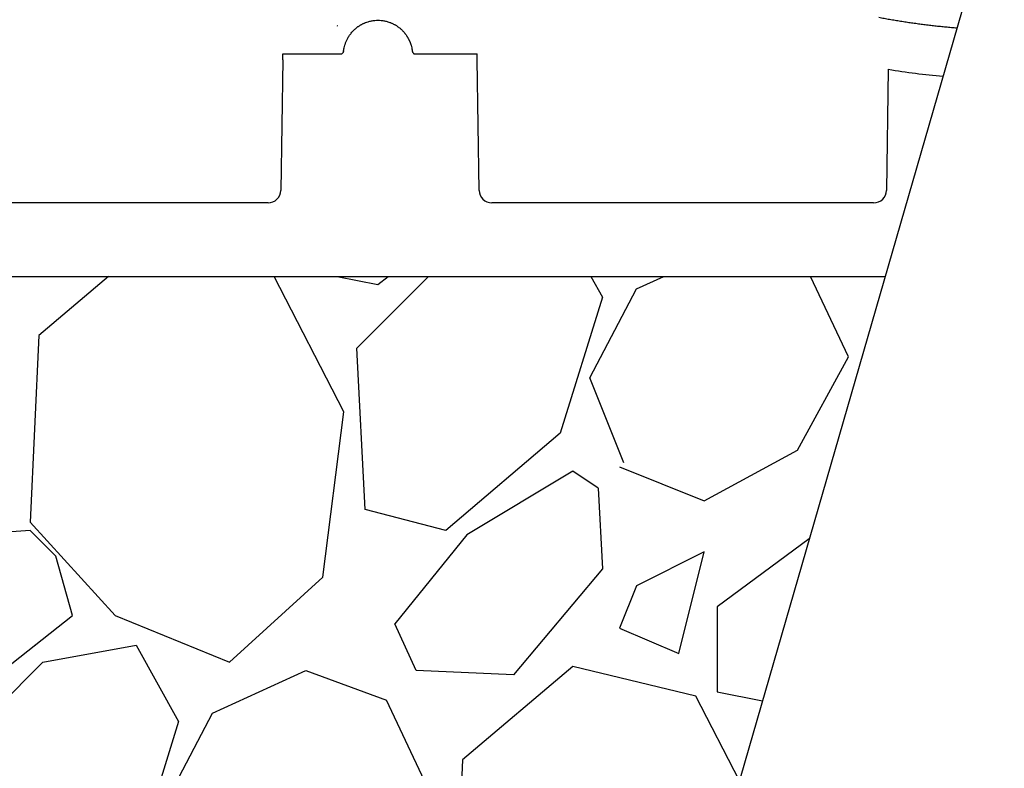
# Model space of a CAD drawing. Units: inches. Extents: x 4235 to 29430, y 2626 to 16572.
# Drawn here: x 21267 to 21760, y 11333 to 11707 of the extents above; entities that cross this region are included whole.
import ezdxf

# ---------------------------------------------------------------- set-up
doc = ezdxf.new("R2010")
doc.units = ezdxf.units.IN
doc.header["$LTSCALE"] = 0.25
doc.header["$MEASUREMENT"] = 0
doc.layers.add('Geotextile', color=7, linetype='Continuous', lineweight=30, true_color=0x3e5d76)
doc.layers.add('HD', color=7, linetype='Continuous')
doc.layers.add('SD', color=7, linetype='Continuous')

msp = doc.modelspace()

# ---------------------------------------------------------------- hatches: boundary and pattern name
at = {"layer": 'SD', "transparency": 33554559}
h = msp.add_hatch(dxfattribs=at)
h.set_pattern_fill('GRAVEL', color=256, scale=300, angle=45)
h.set_pattern_definition([(273.012787504, (-42296.96636707647, -6560.043270549933), (212.1320343559519, -3606.244584051406), [40.36079999999991, -3995.726414122104]), (229.969740728, (-42294.84504673291, -6600.348357077564), (2333.452377915594, 2757.716446627538), [69.26039999999999, -6856.777428368999]), (177.510447078, (-42339.39277394766, -6653.381365666559), (4454.772721475246, -212.1320343559109), [48.83639999999991, -4834.809778829898]), (312.273689006, (-42369.0912587575, -6789.14586765437), (-4030.50865276332, 4454.772721475259), [63.0714, -6244.0674124887]), (337.833654178, (-42326.66485188631, -6835.814915212686), (-3606.244584051396, 1484.924240491759), [61.84649999999991, -6122.811938426478]), (42.27368900599997, (-42269.3892026102, -6859.149438991837), (-4454.772721475259, -4030.50865276332), [63.0714, -6244.0674124887]), (82.69424046670001, (-42222.72015505188, -6816.723032120644), (-636.3961030678984, -4879.036790187172), [83.4087, -8257.454564674801]), (117.2553283749, (-42212.11355333409, -6733.991538721821), (-3181.980515339459, 6151.828996322971), [78.7464, -7795.896449044018]), (166.429565615, (-42248.17599917459, -6663.987967384353), (-4454.772721475251, 1060.660171779815), [63.285, -6265.221932918699]), (220.236358309, (-42309.69428913783, -6649.138724979435), (2545.584412271576, 2121.320343559631), [72.2496, -3540.22877363769]), (267.3974377980001, (-42364.84861807038, -6695.807772537752), (-212.1320343559623, -4879.036790187163), [93.4344, -9250.01250143847]), (183.814074834, (-42156.95922440154, -6581.25647398553), (-2757.716446627543, -212.1320343559714), [31.8903, -3157.15344382041]), (216.46923439, (-42188.77902955493, -6583.377794329092), (3181.980515339463, 2333.452377915608), [60.6711, -6006.4534248471]), (270, (-42237.5693974568, -6619.440240169599), (212.13203435595, -212.1320343559501), [42.4263, -381.83776871193]), (248.198590514, (-42277.87448398443, -6608.833638451804), (636.3961030678959, 1484.924240491742), [22.8474, -2261.88453175917]), (336.801409486, (-42286.35976535867, -6630.046841887401), (-848.5281374238118, 424.2640687120174), [32.3109, -1583.23854214035]), (75.9637565321, (-42256.66128054883, -6642.774763948757), (212.13203435598, 1060.660171779828), [52.4787, -1696.80686845359]), (206.5650511770001, (-42243.93335848748, -6591.863075703324), (636.3961030678903, 212.1320343559717), [37.94730000000001, -910.7359980505199]), (61.38954033400001, (-42409.39634528513, -6753.083421813863), (1484.924240491734, 2757.716446627538), [53.16, -5262.85354400082]), (115.3461759419, (-42383.94050116242, -6706.414374255546), (1484.924240492212, -3181.980515340444), [44.59829999999999, -4415.2223241957]), (338.198590514, (-42286.35976535867, -6549.436668832132), (-1484.924240491742, 636.3961030678971), [45.69450000000001, -2239.03743175917]), (28.61045966600005, (-42243.93335848748, -6566.407231580612), (-2757.716446627538, -1484.924240491734), [53.1599999999999, -5262.853544000688]), (24.44395478000004, (-42277.87448398443, -6884.605283114557), (-1484.924240491763, -636.3961030678954), [51.264, -2511.93712359525]), (339.775140569, (-42231.20543642612, -6863.392079678961), (-3394.11254969543, 1272.792206135785), [42.9534, -4252.3929189828]), (111.8014094864, (-42072.10641065915, -6759.447382844533), (-636.3961030678903, 1484.92424049174), [45.69450000000001, -2239.03743175917]), (62.3540246363, (-42089.07697340762, -6717.020975973341), (-1909.188309203681, -3606.24458405138), [50.2893, -4978.627084272001]), (114.4439547804, (-42176.05110749356, -6863.392079678961), (636.3961030678815, -1484.924240491742), [25.63199999999996, -2537.569123595244]), (146.309932474, (-42084.83433272051, -6772.175304905897), (-1060.660171779816, 636.3961030679031), [15.297, -1514.40885407784]), (210.963756532, (-42097.56225478186, -6763.690023531657), (848.5281374238486, 424.2640687119195), [61.84649999999991, -1175.085187685307]), (231.009005957, (-42150.59526337085, -6795.509828685055), (1909.188309203692, 2333.452377915613), [57.315, -5674.176952362841]), (348.690067526, (-42237.5693974568, -6661.866647040792), (-636.396103067887, 212.1320343559639), [43.2666, -1038.3987826392]), (38.15722658699998, (-42195.14299058561, -6670.351928415032), (4030.508652763336, 3181.980515339456), [75.53819999999982, -7478.268787208479]), (105.9453959009, (-42135.74602096593, -6623.682880856722), (636.396103067893, -2333.452377915597), [30.8868, -3057.8022422961]), (135, (-42144.23130234017, -6593.984396046886), (-424.2640687119285, 2.842170943040401e-14), [18, -282]), (165.256437164, (-42161.20186508865, -6793.388508341493), (2333.452377915611, -636.3961030678926), [41.6772, -4126.055996834941]), (93.01278750419984, (-42201.50695161628, -6782.781906623692), (-212.1320343559591, 3606.244584051387), [80.72159999999998, -3955.365614122109]), (45, (-42205.7495923034, -6702.17173356843), (0, 424.2640687119285), [78, -222]), (10.30484646900005, (-42150.59526337085, -6647.017404635873), (3606.244584051385, 636.3961030679591), [47.43419999999991, -4695.982290252588]), (299.054604099, (-42103.92621581254, -6638.532123261641), (636.3961030678859, -1060.66017177983), [43.68060000000001, -2140.35236678415]), (252.645975364, (-42082.71301237695, -6676.71588944571), (-1909.188309203658, -6151.828996322964), [71.11949999999982, -7040.842254677807]), (220.42607874, (-42103.92621581254, -6744.598140439623), (-2969.84848098349, -2545.584412271561), [75.23969999999981, -7448.722022390658])])
h.paths.add_polyline_path([(18700.62355551308, 11579.03721026314), (18102.02932357292, 11579.03721026314), (18102.02932357292, 10707.51029762886), (20462.05963679943, 10707.51029762886), (20462.05963679943, 11109.10913170136), (21564.41147841605, 11109.10913170136), (21700.21855862731, 11579.03721026314), (19852.76125968188, 11579.03721026314), (19852.76125968189, 11108.21052185301), (18700.62355551308, 11108.21052185301)])

# ---------------------------------------------------------------- linework, layer by layer
at = {"layer": 'Geotextile'}
msp.add_line((19852.20013031684, 11579.03721026313), (21700.21855862731, 11579.03721026314), dxfattribs=at)
at = {"layer": 'HD', "color": 7, "linetype": 'Continuous', "lineweight": 25}
for p, q in [((21398.87490993454, 11687.35524519633), (21397.83044672082, 11622.05433750734)), ((21398.87490993454, 11687.35524519633), (21398.87490993454, 11690.28601796139)), ((21398.87490993454, 11690.28601796139), (21428.30113827129, 11690.28601796139)), ((21464.59535537289, 11690.28601796139), (21496.04901232036, 11690.28601796139)), ((21496.04901232036, 11687.35524519633), (21496.04901232036, 11690.28601796139)), ((21497.09347553407, 11622.05433750734), (21496.04901232036, 11687.35524519633)), ((21701.83423515981, 11682.62595340146), (21700.94707065291, 11622.05433750734)), ((21391.45328921334, 11615.80202227671), (21205.29916969659, 11615.80202227671)), ((21694.50576150944, 11615.80202227671), (21503.47063304156, 11615.80202227671))]:
    msp.add_line(p, q, dxfattribs=at)
at = {"layer": 'HD', "linetype": 'Continuous'}
for p, q in [((21428.87875802454, 11690.82370340764), (21428.8894999316, 11690.85856576078)), ((21464.00704790886, 11690.85868672682), (21464.01784695707, 11690.82366387104))]:
    msp.add_line(p, q, dxfattribs=at)
at = {"layer": 'HD', "color": 7, "linetype": 'Continuous', "lineweight": 25}
msp.add_arc((21765.63052986156, 12070.35065980983), 392.9381823862499, 260.6562640410422, 264.6714006259568, dxfattribs=at)
for centre, major_axis, ratio, start_param, end_param in [((21391.44357157865, 11622.16539365091), (6.273912559290978, -1.205167869262788), 0.9959024669062364, 4.902931281104885, 6.456274315379841), ((21503.48035067438, 11622.16539365091), (6.273912559290978, 1.205167869262788), 0.9959024669062364, 2.968503645389538, 4.521846679664521), ((21694.48617633153, 11622.16539365091), (6.431692874656607, -0.6303816468425397), 0.9845106753750174, 4.811615829179419, 6.364958863454405)]:
    msp.add_ellipse(centre, major_axis=major_axis, ratio=ratio, start_param=start_param, end_param=end_param, dxfattribs=at)
at = {"layer": 'HD', "linetype": 'Continuous'}
for points, knots in [([(21439.96607222242, 11705.8533516447), (21440.11314954096, 11705.91186977839), (21440.61484601739, 11706.11148139486), (21441.67054765081, 11706.46594505734), (21443.16931152555, 11706.83794402876), (21444.83108595655, 11707.07364412728), (21446.45181852966, 11707.14647116423), (21448.07645687684, 11707.07289407281), (21449.73706223135, 11706.83588940602), (21451.23004411442, 11706.46435768458), (21452.27924599996, 11706.11237030991), (21452.78096941407, 11705.91282023971), (21452.9304897112, 11705.8533516447)], [0, 0, 0, 0, 0.03573154245757784, 0.1218841153644343, 0.2512041363964092, 0.3838541203919017, 0.5001154091981022, 0.6168272186009924, 0.7503612777834183, 0.8781166988323641, 0.9636771437383744, 0.9999999999999999, 0.9999999999999999, 0.9999999999999999, 0.9999999999999999]), ([(21697.01093997282, 11708.62550058188), (21697.92467235557, 11708.45416524333), (21699.75106785822, 11708.11169506498), (21702.49395042605, 11707.62459196804), (21705.23712270394, 11707.1572946893), (21707.98094210264, 11706.71162596874), (21710.72531205532, 11706.28701987415), (21713.47025741912, 11705.88354960789), (21716.2157705564, 11705.50111750817), (21718.96185250032, 11705.13967173739), (21721.70850195944, 11704.79914840254), (21724.45571822071, 11704.47948665295), (21727.20349187813, 11704.18062704668), (21729.95178685263, 11703.90250818005), (21732.70057332418, 11703.64513185315), (21734.76554917636, 11703.46738536371), (21735.91410703881, 11703.37395451617), (21736.14592711224, 11703.35531807932)], [0, 0, 0, 0, 0.04202659947179363, 0.08400401876228135, 0.1259348208455736, 0.1678215553382471, 0.2096667580878906, 0.2514729507674565, 0.2932426404757499, 0.3349783193444057, 0.3766824641517296, 0.4183575359436645, 0.4600059796622726, 0.5016298320864367, 0.5432303092213859, 0.584809819051393, 0.5953232322051023, 0.5953232322051023, 0.5953232322051023, 0.5953232322051023]), ([(21429.19796106816, 11691.47085628609), (21429.20045275641, 11691.47478749725), (21429.20541584249, 11691.48261790015), (21429.2151265227, 11691.51955013543), (21429.22659710835, 11691.57489834069), (21429.2401757326, 11691.65038399713), (21429.25607848003, 11691.74547552445), (21429.27464079925, 11691.86022566028), (21429.29625049631, 11691.99449462499), (21429.32136123348, 11692.14822462771), (21429.38467996672, 11692.52388645233), (21429.52144109346, 11693.26699060122), (21429.78959468073, 11694.34433378947), (21430.07363238723, 11695.24298818221), (21430.29577386352, 11695.86808705187), (21430.55642266427, 11696.52156292577), (21430.85911756453, 11697.19925431203), (21431.20699534353, 11697.89620196554), (21431.60284469649, 11698.60694514077), (21432.04861467422, 11699.32578236913), (21432.54667000764, 11700.04572127113), (21433.0944637514, 11700.76298663966), (21433.49700022759, 11701.22297335575), (21433.70034512664, 11701.4553397574)], [0, 0, 0, 0, 0.02833447073315138, 0.05643817297052819, 0.08435975000398664, 0.1121486236685798, 0.1398547084768153, 0.1675281008656907, 0.1952187486345492, 0.222976106664179, 0.2508487856299486, 0.3770315976578893, 0.5006030303576802, 0.54876171029174, 0.596734697472663, 0.6447915244524575, 0.6931774827645673, 0.7421076638124041, 0.7917629416681016, 0.8422880409104957, 0.8937915863019155, 0.9463478701844272, 0.9999999999999999, 0.9999999999999999, 0.9999999999999999, 0.9999999999999999]), ([(21433.70034512664, 11701.4553397574), (21433.83215120422, 11701.59853074772), (21434.0948931993, 11701.88396740263), (21434.50566861533, 11702.29347079426), (21434.92591041527, 11702.68706206733), (21435.35594294472, 11703.06320784962), (21435.7944126389, 11703.42195582876), (21436.24040964425, 11703.7630277147), (21436.69291335532, 11704.08632296966), (21437.150947758, 11704.39177958152), (21437.61354269476, 11704.67941832556), (21438.07976686966, 11704.94928654872), (21438.54866421355, 11705.20161672639), (21439.0194978192, 11705.43623596142), (21439.49087592574, 11705.65470880877), (21439.80836238286, 11705.78742535473), (21439.96607222242, 11705.8533516447)], [0, 0, 0, 0, 0.07563861739981026, 0.1507778821223484, 0.22537483383368, 0.2993885078567244, 0.3727800298930341, 0.4455126940432922, 0.5175520242105927, 0.5888658191839088, 0.6594241818850266, 0.7291995334317775, 0.7981666128126751, 0.8663024630895954, 0.9335864051372125, 1, 1, 1, 1]), ([(21452.9304897112, 11705.8533516447), (21453.11457731458, 11705.77608480677), (21453.48555419262, 11705.62037518691), (21454.03523411778, 11705.36033086779), (21454.58379274758, 11705.07820378785), (21455.12911492396, 11704.77183172257), (21455.66997024285, 11704.44146287101), (21456.2048143367, 11704.08681716049), (21456.73214107203, 11703.7079125014), (21457.250350295, 11703.30480435843), (21457.75798381641, 11702.87783213847), (21458.25297418488, 11702.42692556429), (21458.73552551834, 11701.9541942717), (21459.04225184904, 11701.62205902587), (21459.19621680542, 11701.4553397574)], [0, 0, 0, 0, 0.07756792593709233, 0.1563163768843402, 0.2362151839478492, 0.3172300039653934, 0.3993222483205401, 0.4824490418259627, 0.5665632147329045, 0.6516133306280407, 0.7375437525826101, 0.8242947494258431, 0.9118026434270833, 1, 1, 1, 1]), ([(21459.19621680542, 11701.4553397574), (21459.30478656497, 11701.33306812259), (21459.52075241713, 11701.08984664077), (21459.82922710969, 11700.71657739908), (21460.12392139097, 11700.34086157709), (21460.40385785882, 11699.96289529698), (21460.66931531826, 11699.5838680429), (21460.92032462244, 11699.20469026738), (21461.15706129096, 11698.82632203423), (21461.37973740739, 11698.44968015012), (21461.58862504552, 11698.07565713974), (21461.78404455462, 11697.70511139934), (21461.96636182448, 11697.33886570245), (21462.13598294706, 11696.977704148), (21462.29334940722, 11696.62237039357), (21462.43893322925, 11696.27356557636), (21462.57323164951, 11695.93194933687), (21462.69676397111, 11695.59813172491), (21462.81006067943, 11695.27270127818), (21462.91368215121, 11694.95611996686), (21463.12919696512, 11694.25557288097), (21463.37622996763, 11693.26158433795), (21463.52337234067, 11692.46143316984), (21463.59718048453, 11692.01493032071), (21463.63464900474, 11691.78026078828), (21463.66298517621, 11691.61035891482), (21463.68456462542, 11691.49992604677), (21463.69390278122, 11691.48058625526), (21463.69860086546, 11691.47085628609)], [0, 0, 0, 0, 0.02841178469111254, 0.05651643060872684, 0.08431734806639, 0.1118200528643397, 0.1390323437621398, 0.165964460868007, 0.1926292211700852, 0.2190421272652502, 0.2452214452630385, 0.2711882479080074, 0.2969664192279197, 0.3225826175293072, 0.3480661943670486, 0.3734490682310047, 0.3987655531053359, 0.4240521437144539, 0.4493472610759932, 0.4746909638019233, 0.500124632263602, 0.6235552855148578, 0.7496971510422661, 0.7996574856479015, 0.8493797308363569, 0.8991512753965144, 0.9492623744998112, 1, 1, 1, 1]), ([(21428.30113827127, 11690.28601796137), (21428.37059114083, 11690.35166336507), (21428.56043968511, 11690.53063395365), (21428.75469738366, 11690.70948546696), (21428.87770765135, 11690.82274004157)], [0.1353556081557376, 0.1353556081557376, 0.1353556081557376, 0.1353556081557376, 0.4524791537777218, 0.9999999999999999, 0.9999999999999999, 0.9999999999999999, 0.9999999999999999]), ([(21429.19796106816, 11691.47085628609), (21429.18798316138, 11691.35894797611), (21429.15791572553, 11691.24094010609), (21429.05050136286, 11691.0161673473), (21428.97297594851, 11690.90999173938), (21428.87770764819, 11690.82274003683)], [0, 0, 0, 0, 0.5, 0.5, 1, 1, 1, 1]), ([(21463.69860086546, 11691.47085628609), (21463.70857877223, 11691.35894797611), (21463.73864620809, 11691.24094010609), (21463.84606057077, 11691.0161673473), (21463.92358598669, 11690.90999173938), (21464.01885428543, 11690.82274003683)], [0, 0, 0, 0, 0.5, 0.5, 1, 1, 1, 1]), ([(21464.01885428386, 11690.82274003999), (21464.12060137452, 11690.72914687065), (21464.31502944304, 11690.55030009725), (21464.50503237789, 11690.37133474938), (21464.59535537291, 11690.28601796138)], [0, 0, 0, 0, 0.4524795232054567, 0.8646411292704856, 0.8646411292704856, 0.8646411292704856, 0.8646411292704856])]:
    msp.add_open_spline(points, degree=3, knots=knots, dxfattribs=at)
msp.add_open_spline([(21426.24009180287, 11704.1924569351), (21426.17217775583, 11704.2490443879), (21426.1052550631, 11704.30521909201), (21426.039892769, 11704.36055167024)], degree=3, dxfattribs=at)
at = {"layer": 'SD'}
msp.add_line((21993.91829381783, 12595.31524243544), (21380.13121059992, 10471.4511242031), dxfattribs=at)
msp.add_lwpolyline([(18700.62355551348, 14236.71542407374), (18700.62355551308, 11108.21052185301), (19852.76125968189, 11108.21052185301), (19852.76125968188, 11579.03721026314), (21700.21855862731, 11579.03721026314)], dxfattribs=at)

doc.saveas('drawing.dxf')
